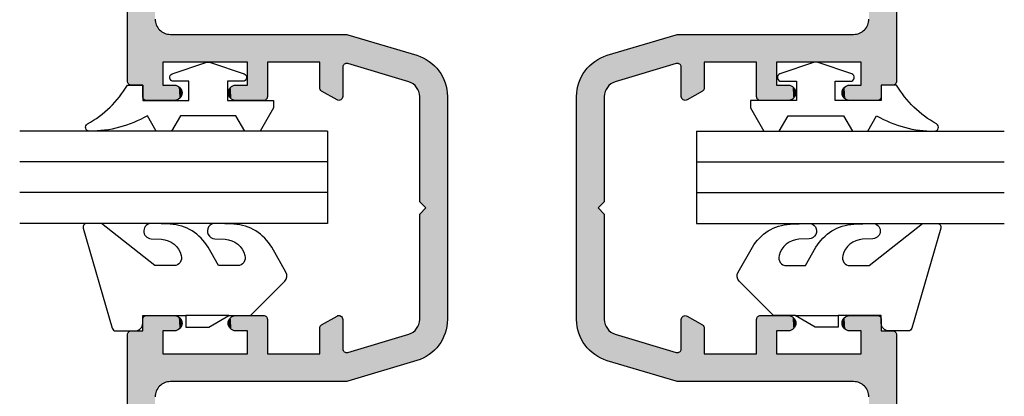
# Model space of a CAD drawing. Extents: x 0 to 354, y 0 to 482.
# Drawn here: x 141 to 205, y 58 to 82 of the extents above; entities that cross this region are included whole.
import ezdxf

# ---------------------------------------------------------------- set-up
doc = ezdxf.new("R2010")
doc.units = 0
doc.layers.add('APL_HATCH', color=253, linetype='CONTINUOUS')
doc.layers.add('APL_JOINERY', color=2, linetype='CONTINUOUS')

# ---------------------------------------------------------------- blocks, each defined once
blk = doc.blocks.new('*U34')
at = {"layer": 'APL_HATCH', "linetype": 'CONTINUOUS'}
for points in [[(254.062, 368.643), (253.814, 368.551), (288.177, 368.23)], [(254.312, 368.729), (254.062, 368.643), (288.177, 368.23)], [(254.565, 368.809), (254.312, 368.729), (288.177, 368.23)], [(254.819, 368.882), (254.565, 368.809), (288.177, 368.23)], [(255.076, 368.947), (254.819, 368.882), (288.177, 368.23)], [(255.334, 369.007), (255.076, 368.947), (288.177, 368.98)], [(288.177, 368.98), (255.076, 368.947), (288.177, 368.23)], [(255.593, 369.059), (255.334, 369.007), (288.165, 369.057)], [(288.165, 369.057), (255.334, 369.007), (288.174, 369.019)], [(288.174, 369.019), (255.334, 369.007), (288.177, 368.98)], [(255.854, 369.104), (255.593, 369.059), (288.15, 369.094)], [(288.15, 369.094), (255.593, 369.059), (288.165, 369.057)], [(256.116, 369.143), (255.854, 369.104), (288.13, 369.127)], [(288.13, 369.127), (255.854, 369.104), (288.15, 369.094)], [(256.379, 369.174), (256.116, 369.143), (288.104, 369.157)], [(288.104, 369.157), (256.116, 369.143), (288.13, 369.127)], [(256.643, 369.199), (256.379, 369.174), (288.074, 369.182)], [(288.074, 369.182), (256.379, 369.174), (288.104, 369.157)], [(256.907, 369.216), (256.643, 369.199), (288.041, 369.203)], [(288.041, 369.203), (256.643, 369.199), (288.074, 369.182)], [(257.172, 369.227), (256.907, 369.216), (288.005, 369.218)], [(288.005, 369.218), (256.907, 369.216), (288.041, 369.203)], [(257.436, 369.23), (257.172, 369.227), (287.967, 369.227)], [(287.967, 369.227), (257.172, 369.227), (288.005, 369.218)], [(287.967, 369.227), (287.927, 369.23), (257.436, 369.23)], [(304.181, 369.019), (304.177, 368.98), (337.021, 369.007)], [(337.021, 369.007), (304.177, 368.98), (337.279, 368.947)], [(304.177, 368.98), (304.177, 368.23), (337.279, 368.947)], [(337.279, 368.947), (304.177, 368.23), (337.536, 368.882)], [(337.536, 368.882), (304.177, 368.23), (337.79, 368.809)], [(337.79, 368.809), (304.177, 368.23), (338.043, 368.729)], [(338.043, 368.729), (304.177, 368.23), (338.293, 368.643)], [(338.293, 368.643), (304.177, 368.23), (338.541, 368.551)], [(304.19, 369.057), (304.181, 369.019), (337.021, 369.007)], [(304.205, 369.094), (304.19, 369.057), (336.762, 369.059)], [(336.762, 369.059), (304.19, 369.057), (337.021, 369.007)], [(304.225, 369.127), (304.205, 369.094), (336.501, 369.104)], [(336.501, 369.104), (304.205, 369.094), (336.762, 369.059)], [(304.251, 369.157), (304.225, 369.127), (336.239, 369.143)], [(336.239, 369.143), (304.225, 369.127), (336.501, 369.104)], [(304.281, 369.182), (304.251, 369.157), (335.976, 369.174)], [(335.976, 369.174), (304.251, 369.157), (336.239, 369.143)], [(304.314, 369.203), (304.281, 369.182), (335.712, 369.199)], [(335.712, 369.199), (304.281, 369.182), (335.976, 369.174)], [(304.35, 369.218), (304.314, 369.203), (335.448, 369.216)], [(335.448, 369.216), (304.314, 369.203), (335.712, 369.199)], [(335.183, 369.227), (304.35, 369.218), (335.448, 369.216)], [(304.388, 369.227), (304.35, 369.218), (335.183, 369.227)], [(304.427, 369.23), (304.388, 369.227), (335.183, 369.227)], [(334.919, 369.23), (304.427, 369.23), (335.183, 369.227)], [(252.849, 368.116), (252.615, 367.991), (289.15, 368.094)], [(289.15, 368.094), (252.615, 367.991), (289.165, 368.057)], [(289.165, 368.057), (252.615, 367.991), (289.174, 368.019)], [(289.174, 368.019), (252.615, 367.991), (289.177, 367.98)], [(253.085, 368.234), (252.849, 368.116), (288.177, 368.23)], [(288.927, 368.23), (252.849, 368.116), (288.967, 368.227)], [(288.177, 368.23), (252.849, 368.116), (288.927, 368.23)], [(288.967, 368.227), (252.849, 368.116), (289.005, 368.218)], [(289.005, 368.218), (252.849, 368.116), (289.041, 368.203)], [(289.041, 368.203), (252.849, 368.116), (289.074, 368.182)], [(289.074, 368.182), (252.849, 368.116), (289.104, 368.157)], [(289.104, 368.157), (252.849, 368.116), (289.13, 368.127)], [(289.13, 368.127), (252.849, 368.116), (289.15, 368.094)], [(253.325, 368.346), (253.085, 368.234), (288.177, 368.23)], [(253.568, 368.452), (253.325, 368.346), (288.177, 368.23)], [(253.814, 368.551), (253.568, 368.452), (288.177, 368.23)], [(303.181, 368.019), (303.177, 367.98), (339.74, 367.991)], [(303.19, 368.057), (303.181, 368.019), (339.74, 367.991)], [(303.205, 368.094), (303.19, 368.057), (339.74, 367.991)], [(303.225, 368.127), (303.205, 368.094), (339.506, 368.116)], [(339.506, 368.116), (303.205, 368.094), (339.74, 367.991)], [(303.251, 368.157), (303.225, 368.127), (339.506, 368.116)], [(303.281, 368.182), (303.251, 368.157), (339.506, 368.116)], [(303.314, 368.203), (303.281, 368.182), (339.506, 368.116)], [(303.35, 368.218), (303.314, 368.203), (339.506, 368.116)], [(303.388, 368.227), (303.35, 368.218), (339.506, 368.116)], [(303.427, 368.23), (303.388, 368.227), (339.506, 368.116)], [(339.506, 368.116), (304.177, 368.23), (303.427, 368.23)], [(338.541, 368.551), (304.177, 368.23), (338.787, 368.452)], [(338.787, 368.452), (304.177, 368.23), (339.03, 368.346)], [(339.03, 368.346), (304.177, 368.23), (339.27, 368.234)], [(339.27, 368.234), (304.177, 368.23), (339.506, 368.116)], [(252.615, 367.991), (252.385, 367.86), (289.177, 367.98)], [(289.177, 367.98), (252.385, 367.86), (283.877, 367.43)], [(289.177, 367.98), (283.877, 367.43), (283.96, 367.427)], [(289.177, 367.98), (283.96, 367.427), (288.177, 366.93)], [(283.96, 367.427), (284.042, 367.416), (288.177, 366.93)], [(284.042, 367.416), (284.123, 367.399), (288.177, 366.93)], [(284.123, 367.399), (284.202, 367.376), (288.177, 366.93)], [(284.202, 367.376), (284.279, 367.346), (288.177, 366.93)], [(289.177, 367.98), (288.177, 366.93), (289.177, 366.18)], [(339.74, 367.991), (303.177, 367.98), (339.97, 367.86)], [(303.177, 367.98), (308.477, 367.43), (339.97, 367.86)], [(303.177, 367.98), (308.395, 367.427), (308.477, 367.43)], [(303.177, 367.98), (304.177, 366.93), (308.395, 367.427)], [(303.177, 367.98), (303.177, 366.18), (304.177, 366.93)], [(308.395, 367.427), (304.177, 366.93), (308.313, 367.416)], [(308.313, 367.416), (304.177, 366.93), (308.232, 367.399)], [(308.232, 367.399), (304.177, 366.93), (308.153, 367.376)], [(308.153, 367.376), (304.177, 366.93), (308.076, 367.346)], [(284.279, 367.346), (284.353, 367.31), (288.177, 366.93)], [(284.353, 367.31), (284.424, 367.267), (288.177, 366.93)], [(284.424, 367.267), (284.492, 367.219), (288.177, 366.93)], [(284.492, 367.219), (284.555, 367.166), (288.177, 366.93)], [(284.555, 367.166), (284.613, 367.107), (288.177, 366.93)], [(284.613, 367.107), (284.667, 367.044), (288.177, 366.93)], [(284.667, 367.044), (284.715, 366.977), (286.677, 366.93)], [(284.667, 367.044), (286.677, 366.93), (288.177, 366.93)], [(284.715, 366.977), (284.757, 366.906), (286.677, 366.93)], [(286.677, 366.93), (284.757, 366.906), (284.793, 366.832)], [(286.677, 366.93), (284.793, 366.832), (284.823, 366.755)], [(286.677, 366.93), (284.823, 366.755), (286.677, 361.43)], [(284.823, 366.755), (284.847, 366.676), (286.677, 361.43)], [(288.177, 366.93), (288.177, 366.18), (289.177, 366.18)], [(304.177, 366.93), (303.177, 366.18), (304.177, 366.18)], [(308.076, 367.346), (304.177, 366.93), (308.002, 367.31)], [(308.002, 367.31), (304.177, 366.93), (307.931, 367.267)], [(307.931, 367.267), (304.177, 366.93), (307.863, 367.219)], [(307.863, 367.219), (304.177, 366.93), (307.8, 367.166)], [(307.8, 367.166), (304.177, 366.93), (307.742, 367.107)], [(307.742, 367.107), (304.177, 366.93), (307.688, 367.044)], [(307.688, 367.044), (304.177, 366.93), (305.677, 366.93)], [(307.688, 367.044), (305.677, 366.93), (307.64, 366.977)], [(307.64, 366.977), (305.677, 366.93), (307.598, 366.906)], [(305.677, 366.93), (307.562, 366.832), (307.598, 366.906)], [(305.677, 366.93), (307.532, 366.755), (307.562, 366.832)], [(305.677, 366.93), (305.677, 361.43), (307.532, 366.755)], [(307.532, 366.755), (305.677, 361.43), (307.508, 366.676)], [(284.847, 366.676), (284.864, 366.595), (286.677, 361.43)], [(284.864, 366.595), (284.874, 366.513), (286.677, 361.43)], [(284.874, 366.513), (284.877, 366.43), (286.677, 361.43)], [(284.877, 366.43), (284.877, 355.039), (286.677, 361.43)], [(288.177, 366.18), (288.181, 366.12), (289.177, 366.18)], [(289.177, 366.18), (288.181, 366.12), (289.174, 366.12)], [(288.181, 366.12), (288.192, 366.06), (289.174, 366.12)], [(289.174, 366.12), (288.192, 366.06), (289.163, 366.06)], [(303.177, 366.18), (303.181, 366.12), (304.177, 366.18)], [(304.177, 366.18), (303.181, 366.12), (304.174, 366.12)], [(303.181, 366.12), (303.192, 366.06), (304.174, 366.12)], [(304.174, 366.12), (303.192, 366.06), (304.163, 366.06)], [(307.508, 366.676), (305.677, 361.43), (307.491, 366.595)], [(307.491, 366.595), (305.677, 361.43), (307.481, 366.513)], [(307.481, 366.513), (305.677, 361.43), (307.477, 366.43)], [(307.477, 366.43), (305.677, 361.43), (307.477, 355.039)], [(288.192, 366.06), (288.21, 366.003), (289.163, 366.06)], [(289.163, 366.06), (288.21, 366.003), (289.145, 366.003)], [(288.21, 366.003), (288.235, 365.948), (289.145, 366.003)], [(289.145, 366.003), (288.235, 365.948), (289.12, 365.948)], [(288.235, 365.948), (288.266, 365.896), (289.12, 365.948)], [(289.12, 365.948), (288.266, 365.896), (289.089, 365.896)], [(288.266, 365.896), (288.303, 365.848), (289.089, 365.896)], [(289.089, 365.896), (288.303, 365.848), (289.052, 365.848)], [(288.303, 365.848), (288.346, 365.806), (289.052, 365.848)], [(289.052, 365.848), (288.346, 365.806), (289.009, 365.806)], [(288.346, 365.806), (288.393, 365.769), (289.009, 365.806)], [(289.009, 365.806), (288.393, 365.769), (288.962, 365.769)], [(288.393, 365.769), (288.445, 365.737), (288.962, 365.769)], [(288.962, 365.769), (288.445, 365.737), (288.91, 365.737)], [(288.445, 365.737), (288.5, 365.713), (288.91, 365.737)], [(288.91, 365.737), (288.5, 365.713), (288.855, 365.713)], [(288.5, 365.713), (288.558, 365.695), (288.855, 365.713)], [(288.855, 365.713), (288.558, 365.695), (288.797, 365.695)], [(288.558, 365.695), (288.617, 365.684), (288.797, 365.695)], [(288.797, 365.695), (288.617, 365.684), (288.738, 365.684)], [(288.617, 365.684), (288.677, 365.68), (288.738, 365.684)], [(303.192, 366.06), (303.21, 366.003), (304.163, 366.06)], [(304.163, 366.06), (303.21, 366.003), (304.145, 366.003)], [(303.21, 366.003), (303.235, 365.948), (304.145, 366.003)], [(304.145, 366.003), (303.235, 365.948), (304.12, 365.948)], [(303.235, 365.948), (303.266, 365.896), (304.12, 365.948)], [(304.12, 365.948), (303.266, 365.896), (304.089, 365.896)], [(303.266, 365.896), (303.303, 365.848), (304.089, 365.896)], [(304.089, 365.896), (303.303, 365.848), (304.052, 365.848)], [(303.303, 365.848), (303.346, 365.806), (304.052, 365.848)], [(304.052, 365.848), (303.346, 365.806), (304.009, 365.806)], [(303.346, 365.806), (303.393, 365.769), (304.009, 365.806)], [(304.009, 365.806), (303.393, 365.769), (303.962, 365.769)], [(303.393, 365.769), (303.445, 365.737), (303.962, 365.769)], [(303.962, 365.769), (303.445, 365.737), (303.91, 365.737)], [(303.445, 365.737), (303.5, 365.713), (303.91, 365.737)], [(303.91, 365.737), (303.5, 365.713), (303.855, 365.713)], [(303.5, 365.713), (303.558, 365.695), (303.855, 365.713)], [(303.855, 365.713), (303.558, 365.695), (303.797, 365.695)], [(303.558, 365.695), (303.617, 365.684), (303.797, 365.695)], [(303.797, 365.695), (303.617, 365.684), (303.738, 365.684)], [(303.617, 365.684), (303.677, 365.68), (303.738, 365.684)], [(289.174, 362.24), (288.177, 362.18), (289.177, 362.18)], [(288.181, 362.24), (288.177, 362.18), (289.174, 362.24)], [(289.163, 362.3), (288.181, 362.24), (289.174, 362.24)], [(288.192, 362.3), (288.181, 362.24), (289.163, 362.3)], [(289.145, 362.357), (288.192, 362.3), (289.163, 362.3)], [(288.21, 362.357), (288.192, 362.3), (289.145, 362.357)], [(289.12, 362.412), (288.21, 362.357), (289.145, 362.357)], [(288.235, 362.412), (288.21, 362.357), (289.12, 362.412)], [(289.089, 362.464), (288.235, 362.412), (289.12, 362.412)], [(288.266, 362.464), (288.235, 362.412), (289.089, 362.464)], [(289.052, 362.512), (288.266, 362.464), (289.089, 362.464)], [(288.303, 362.512), (288.266, 362.464), (289.052, 362.512)], [(289.009, 362.554), (288.303, 362.512), (289.052, 362.512)], [(288.346, 362.554), (288.303, 362.512), (289.009, 362.554)], [(288.962, 362.592), (288.346, 362.554), (289.009, 362.554)], [(288.393, 362.592), (288.346, 362.554), (288.962, 362.592)], [(288.91, 362.623), (288.393, 362.592), (288.962, 362.592)], [(288.445, 362.623), (288.393, 362.592), (288.91, 362.623)], [(288.855, 362.648), (288.445, 362.623), (288.91, 362.623)], [(288.5, 362.648), (288.445, 362.623), (288.855, 362.648)], [(288.797, 362.666), (288.5, 362.648), (288.855, 362.648)], [(288.558, 362.666), (288.5, 362.648), (288.797, 362.666)], [(288.738, 362.676), (288.558, 362.666), (288.797, 362.666)], [(288.617, 362.676), (288.558, 362.666), (288.738, 362.676)], [(288.677, 362.68), (288.617, 362.676), (288.738, 362.676)], [(304.174, 362.24), (303.177, 362.18), (304.177, 362.18)], [(303.181, 362.24), (303.177, 362.18), (304.174, 362.24)], [(304.163, 362.3), (303.181, 362.24), (304.174, 362.24)], [(303.192, 362.3), (303.181, 362.24), (304.163, 362.3)], [(304.145, 362.357), (303.192, 362.3), (304.163, 362.3)], [(303.21, 362.357), (303.192, 362.3), (304.145, 362.357)], [(304.12, 362.412), (303.21, 362.357), (304.145, 362.357)], [(303.235, 362.412), (303.21, 362.357), (304.12, 362.412)], [(304.089, 362.464), (303.235, 362.412), (304.12, 362.412)], [(303.266, 362.464), (303.235, 362.412), (304.089, 362.464)], [(304.052, 362.512), (303.266, 362.464), (304.089, 362.464)], [(303.303, 362.512), (303.266, 362.464), (304.052, 362.512)], [(304.009, 362.554), (303.303, 362.512), (304.052, 362.512)], [(303.346, 362.554), (303.303, 362.512), (304.009, 362.554)], [(303.962, 362.592), (303.346, 362.554), (304.009, 362.554)], [(303.393, 362.592), (303.346, 362.554), (303.962, 362.592)], [(303.91, 362.623), (303.393, 362.592), (303.962, 362.592)], [(303.445, 362.623), (303.393, 362.592), (303.91, 362.623)], [(303.855, 362.648), (303.445, 362.623), (303.91, 362.623)], [(303.5, 362.648), (303.445, 362.623), (303.855, 362.648)], [(303.797, 362.666), (303.5, 362.648), (303.855, 362.648)], [(303.558, 362.666), (303.5, 362.648), (303.797, 362.666)], [(303.738, 362.676), (303.558, 362.666), (303.797, 362.666)], [(303.617, 362.676), (303.558, 362.666), (303.738, 362.676)], [(303.677, 362.68), (303.617, 362.676), (303.738, 362.676)], [(289.177, 362.18), (288.177, 361.43), (289.177, 360.38)], [(288.177, 362.18), (288.177, 361.43), (289.177, 362.18)], [(304.177, 362.18), (303.177, 360.38), (304.177, 361.43)], [(303.177, 362.18), (303.177, 360.38), (304.177, 362.18)], [(286.677, 361.43), (284.877, 355.039), (286.677, 360.13)], [(286.677, 361.43), (286.677, 360.13), (289.177, 360.38)], [(288.177, 361.43), (286.677, 361.43), (289.177, 360.38)], [(304.177, 361.43), (303.177, 360.38), (305.677, 360.13)], [(305.677, 361.43), (304.177, 361.43), (305.677, 360.13)], [(305.677, 361.43), (305.677, 360.13), (307.477, 355.039)], [(289.177, 360.38), (286.677, 360.13), (289.174, 360.341)], [(289.174, 360.341), (286.677, 360.13), (289.165, 360.303)], [(303.177, 360.38), (303.181, 360.341), (305.677, 360.13)], [(303.181, 360.341), (303.19, 360.303), (305.677, 360.13)], [(286.677, 360.13), (284.877, 355.039), (286.677, 356.73)], [(289.165, 360.303), (286.677, 360.13), (289.15, 360.267)], [(289.15, 360.267), (286.677, 360.13), (289.13, 360.233)], [(289.13, 360.233), (286.677, 360.13), (289.104, 360.203)], [(289.104, 360.203), (286.677, 360.13), (289.074, 360.178)], [(289.074, 360.178), (286.677, 360.13), (289.041, 360.157)], [(289.041, 360.157), (286.677, 360.13), (289.005, 360.142)], [(289.005, 360.142), (286.677, 360.13), (288.967, 360.133)], [(288.967, 360.133), (286.677, 360.13), (288.927, 360.13)], [(303.19, 360.303), (303.205, 360.267), (305.677, 360.13)], [(303.205, 360.267), (303.225, 360.233), (305.677, 360.13)], [(303.225, 360.233), (303.251, 360.203), (305.677, 360.13)], [(303.251, 360.203), (303.281, 360.178), (305.677, 360.13)], [(303.281, 360.178), (303.314, 360.157), (305.677, 360.13)], [(303.314, 360.157), (303.35, 360.142), (305.677, 360.13)], [(303.35, 360.142), (303.388, 360.133), (305.677, 360.13)], [(303.388, 360.133), (303.427, 360.13), (305.677, 360.13)], [(305.677, 360.13), (305.677, 356.73), (307.477, 355.039)], [(288.35, 356.73), (284.877, 355.039), (288.387, 356.727)], [(284.877, 355.039), (288.35, 356.73), (286.677, 356.73)], [(288.387, 356.727), (284.877, 355.039), (288.424, 356.719)], [(288.424, 356.719), (284.877, 355.039), (288.459, 356.705)], [(288.459, 356.705), (284.877, 355.039), (288.491, 356.687)], [(288.491, 356.687), (284.877, 355.039), (288.52, 356.663)], [(288.52, 356.663), (284.877, 355.039), (288.546, 356.636)], [(288.546, 356.636), (284.877, 355.039), (288.567, 356.605)], [(288.567, 356.605), (284.877, 355.039), (289.144, 355.605)], [(303.788, 356.605), (303.211, 355.605), (307.477, 355.039)], [(303.809, 356.636), (303.788, 356.605), (307.477, 355.039)], [(303.835, 356.663), (303.809, 356.636), (307.477, 355.039)], [(303.864, 356.687), (303.835, 356.663), (307.477, 355.039)], [(303.896, 356.705), (303.864, 356.687), (307.477, 355.039)], [(303.931, 356.719), (303.896, 356.705), (307.477, 355.039)], [(303.968, 356.727), (303.931, 356.719), (307.477, 355.039)], [(305.677, 356.73), (303.968, 356.727), (307.477, 355.039)], [(304.005, 356.73), (303.968, 356.727), (305.677, 356.73)], [(289.144, 355.605), (284.877, 355.039), (289.161, 355.569)], [(289.161, 355.569), (284.877, 355.039), (289.172, 355.53)], [(289.172, 355.53), (284.877, 355.039), (289.177, 355.49)], [(289.177, 355.49), (284.877, 355.039), (289.176, 355.45)], [(289.176, 355.45), (284.877, 355.039), (286.975, 355.227)], [(286.975, 355.227), (284.877, 355.039), (286.937, 355.218)], [(286.937, 355.218), (284.877, 355.039), (286.901, 355.203)], [(286.901, 355.203), (284.877, 355.039), (286.868, 355.183)], [(289.176, 355.45), (286.975, 355.227), (289.168, 355.41)], [(289.168, 355.41), (286.975, 355.227), (287.014, 355.23)], [(289.168, 355.41), (287.014, 355.23), (289.153, 355.373)], [(289.153, 355.373), (287.014, 355.23), (289.133, 355.338)], [(289.133, 355.338), (287.014, 355.23), (289.108, 355.307)], [(289.108, 355.307), (287.014, 355.23), (289.078, 355.28)], [(289.078, 355.28), (287.014, 355.23), (289.044, 355.259)], [(289.044, 355.259), (287.014, 355.23), (289.007, 355.243)], [(289.007, 355.243), (287.014, 355.23), (288.968, 355.233)], [(288.968, 355.233), (287.014, 355.23), (288.927, 355.23)], [(303.183, 355.53), (303.178, 355.49), (307.477, 355.039)], [(303.178, 355.49), (303.179, 355.45), (307.477, 355.039)], [(303.179, 355.45), (303.187, 355.41), (305.38, 355.227)], [(303.179, 355.45), (305.38, 355.227), (307.477, 355.039)], [(303.194, 355.569), (303.183, 355.53), (307.477, 355.039)], [(303.187, 355.41), (303.202, 355.373), (305.341, 355.23)], [(303.187, 355.41), (305.341, 355.23), (305.38, 355.227)], [(303.211, 355.605), (303.194, 355.569), (307.477, 355.039)], [(303.202, 355.373), (303.222, 355.338), (305.341, 355.23)], [(303.222, 355.338), (303.247, 355.307), (305.341, 355.23)], [(303.247, 355.307), (303.277, 355.28), (305.341, 355.23)], [(303.277, 355.28), (303.311, 355.259), (305.341, 355.23)], [(303.311, 355.259), (303.348, 355.243), (305.341, 355.23)], [(303.348, 355.243), (303.387, 355.233), (305.341, 355.23)], [(303.387, 355.233), (303.427, 355.23), (305.341, 355.23)], [(305.38, 355.227), (305.418, 355.218), (307.477, 355.039)], [(305.418, 355.218), (305.454, 355.203), (307.477, 355.039)], [(305.454, 355.203), (305.487, 355.183), (307.477, 355.039)], [(286.868, 355.183), (284.877, 355.039), (286.838, 355.158)], [(286.838, 355.158), (284.877, 355.039), (286.813, 355.129)], [(286.813, 355.129), (284.877, 355.039), (286.792, 355.096)], [(286.792, 355.096), (284.877, 355.039), (286.777, 355.061)], [(286.777, 355.061), (284.877, 355.039), (286.767, 355.023)], [(284.877, 355.039), (284.883, 354.967), (286.767, 355.023)], [(286.767, 355.023), (284.883, 354.967), (286.764, 354.985)], [(286.764, 354.985), (284.883, 354.967), (286.766, 354.946)], [(284.883, 354.967), (284.899, 354.896), (286.766, 354.946)], [(286.766, 354.946), (284.899, 354.896), (286.774, 354.908)], [(286.774, 354.908), (284.899, 354.896), (287.964, 350.943)], [(284.899, 354.896), (286.24, 350.425), (287.964, 350.943)], [(305.581, 354.908), (304.391, 350.943), (307.456, 354.896)], [(307.456, 354.896), (304.391, 350.943), (306.115, 350.425)], [(305.487, 355.183), (305.517, 355.158), (307.477, 355.039)], [(305.517, 355.158), (305.542, 355.129), (307.477, 355.039)], [(305.542, 355.129), (305.563, 355.096), (307.477, 355.039)], [(305.563, 355.096), (305.578, 355.061), (307.477, 355.039)], [(305.578, 355.061), (305.588, 355.023), (307.477, 355.039)], [(305.589, 354.946), (305.581, 354.908), (307.456, 354.896)], [(307.477, 355.039), (305.588, 355.023), (307.472, 354.967)], [(305.588, 355.023), (305.591, 354.985), (307.472, 354.967)], [(305.591, 354.985), (305.589, 354.946), (307.472, 354.967)], [(307.472, 354.967), (305.589, 354.946), (307.456, 354.896)], [(287.964, 350.943), (286.24, 350.425), (287.992, 350.862)], [(287.992, 350.862), (286.24, 350.425), (288.026, 350.784)], [(288.026, 350.784), (286.24, 350.425), (288.068, 350.71)], [(304.329, 350.784), (304.287, 350.71), (306.115, 350.425)], [(304.363, 350.862), (304.329, 350.784), (306.115, 350.425)], [(304.391, 350.943), (304.363, 350.862), (306.115, 350.425)], [(288.068, 350.71), (286.24, 350.425), (288.115, 350.639)], [(288.115, 350.639), (286.24, 350.425), (288.168, 350.572)], [(288.168, 350.572), (286.24, 350.425), (288.227, 350.51)], [(288.227, 350.51), (286.24, 350.425), (288.291, 350.454)], [(288.291, 350.454), (286.24, 350.425), (288.359, 350.403)], [(286.24, 350.425), (286.282, 350.295), (288.359, 350.403)], [(288.359, 350.403), (286.282, 350.295), (288.432, 350.358)], [(288.432, 350.358), (286.282, 350.295), (288.508, 350.32)], [(288.508, 350.32), (286.282, 350.295), (288.587, 350.288)], [(286.282, 350.295), (286.332, 350.166), (288.587, 350.288)], [(288.587, 350.288), (286.332, 350.166), (288.668, 350.263)], [(288.668, 350.263), (286.332, 350.166), (288.752, 350.245)], [(288.752, 350.245), (286.332, 350.166), (288.836, 350.234)], [(288.836, 350.234), (286.332, 350.166), (288.922, 350.23)], [(288.922, 350.23), (286.332, 350.166), (296.177, 349.83)], [(286.332, 350.166), (286.387, 350.04), (296.177, 349.83)], [(295.777, 350.23), (288.922, 350.23), (296.177, 349.83)], [(296.577, 350.23), (296.177, 349.83), (306.023, 350.166)], [(306.023, 350.166), (296.177, 349.83), (305.968, 350.04)], [(306.023, 350.166), (303.433, 350.23), (296.577, 350.23)], [(303.519, 350.234), (303.433, 350.23), (306.023, 350.166)], [(303.603, 350.245), (303.519, 350.234), (306.023, 350.166)], [(303.687, 350.263), (303.603, 350.245), (306.023, 350.166)], [(303.768, 350.288), (303.687, 350.263), (306.023, 350.166)], [(303.847, 350.32), (303.768, 350.288), (306.073, 350.295)], [(306.073, 350.295), (303.768, 350.288), (306.023, 350.166)], [(303.923, 350.358), (303.847, 350.32), (306.073, 350.295)], [(303.996, 350.403), (303.923, 350.358), (306.073, 350.295)], [(304.064, 350.454), (303.996, 350.403), (306.115, 350.425)], [(306.115, 350.425), (303.996, 350.403), (306.073, 350.295)], [(304.128, 350.51), (304.064, 350.454), (306.115, 350.425)], [(304.187, 350.572), (304.128, 350.51), (306.115, 350.425)], [(304.24, 350.639), (304.187, 350.572), (306.115, 350.425)], [(304.287, 350.71), (304.24, 350.639), (306.115, 350.425)], [(286.387, 350.04), (286.449, 349.917), (296.177, 349.83)], [(286.449, 349.917), (286.516, 349.797), (296.177, 349.83)], [(296.177, 349.83), (286.516, 349.797), (305.839, 349.797)], [(286.516, 349.797), (286.59, 349.68), (305.839, 349.797)], [(305.839, 349.797), (286.59, 349.68), (305.765, 349.68)], [(286.59, 349.68), (286.669, 349.567), (305.765, 349.68)], [(305.765, 349.68), (286.669, 349.567), (305.686, 349.567)], [(286.669, 349.567), (286.753, 349.458), (305.686, 349.567)], [(305.686, 349.567), (286.753, 349.458), (305.602, 349.458)], [(286.753, 349.458), (286.843, 349.354), (305.602, 349.458)], [(305.602, 349.458), (286.843, 349.354), (305.512, 349.354)], [(305.968, 350.04), (296.177, 349.83), (305.906, 349.917)], [(305.906, 349.917), (296.177, 349.83), (305.839, 349.797)], [(286.843, 349.354), (286.938, 349.254), (305.512, 349.354)], [(305.512, 349.354), (286.938, 349.254), (305.417, 349.254)], [(286.938, 349.254), (287.037, 349.159), (305.417, 349.254)], [(305.417, 349.254), (287.037, 349.159), (305.317, 349.159)], [(287.037, 349.159), (287.142, 349.069), (305.317, 349.159)], [(305.317, 349.159), (287.142, 349.069), (305.213, 349.069)], [(287.142, 349.069), (287.25, 348.984), (305.213, 349.069)], [(305.213, 349.069), (287.25, 348.984), (305.105, 348.984)], [(287.25, 348.984), (287.363, 348.904), (305.105, 348.984)], [(305.105, 348.984), (287.363, 348.904), (304.992, 348.904)], [(287.363, 348.904), (287.479, 348.83), (304.992, 348.904)], [(304.992, 348.904), (287.479, 348.83), (304.876, 348.83)], [(287.479, 348.83), (287.599, 348.762), (304.876, 348.83)], [(304.876, 348.83), (287.599, 348.762), (304.756, 348.762)], [(287.599, 348.762), (287.722, 348.7), (304.756, 348.762)], [(304.756, 348.762), (287.722, 348.7), (304.633, 348.7)], [(287.722, 348.7), (287.848, 348.644), (304.633, 348.7)], [(304.633, 348.7), (287.848, 348.644), (304.507, 348.644)], [(287.848, 348.644), (287.976, 348.594), (304.507, 348.644)], [(304.507, 348.644), (287.976, 348.594), (304.379, 348.594)], [(287.976, 348.594), (288.107, 348.551), (304.379, 348.594)], [(304.379, 348.594), (288.107, 348.551), (304.248, 348.551)], [(288.107, 348.551), (288.24, 348.514), (304.248, 348.551)], [(304.248, 348.551), (288.24, 348.514), (304.115, 348.514)], [(288.24, 348.514), (288.374, 348.484), (304.115, 348.514)], [(304.115, 348.514), (288.374, 348.484), (303.981, 348.484)], [(288.374, 348.484), (288.51, 348.46), (303.981, 348.484)], [(303.981, 348.484), (288.51, 348.46), (303.845, 348.46)], [(288.51, 348.46), (288.646, 348.444), (303.845, 348.46)], [(303.845, 348.46), (288.646, 348.444), (303.709, 348.444)], [(288.646, 348.444), (288.784, 348.433), (303.709, 348.444)], [(303.709, 348.444), (288.784, 348.433), (303.571, 348.433)], [(288.784, 348.433), (288.922, 348.43), (303.571, 348.433)], [(303.571, 348.433), (288.922, 348.43), (303.433, 348.43)]]:
    blk.add_solid(points, dxfattribs=at)
blk = doc.blocks.new('08561', base_point=(346.177, 344.23))
at = {"layer": 'APL_JOINERY', "linetype": 'CONTINUOUS'}
for points in [[(257.436, 369.23), (287.927, 369.23, -0.414214), (288.177, 368.98), (288.177, 368.23), (288.927, 368.23, -0.414214), (289.177, 367.98), (289.177, 366.18, -1), (288.177, 366.18), (288.177, 366.93), (286.677, 366.93), (286.677, 361.43), (288.177, 361.43), (288.177, 362.18, -1), (289.177, 362.18), (289.177, 360.38, -0.414214), (288.927, 360.13), (286.677, 360.13), (286.677, 356.73), (288.35, 356.73, -0.267949), (288.567, 356.605), (289.144, 355.605, -0.57735), (288.927, 355.23), (287.014, 355.23, 0.502397), (286.774, 354.908), (287.964, 350.943, 0.331206), (288.922, 350.23), (295.777, 350.23), (296.177, 349.83), (296.577, 350.23), (303.433, 350.23, 0.331206), (304.391, 350.943), (305.581, 354.908, 0.502397), (305.341, 355.23), (303.427, 355.23, -0.57735), (303.211, 355.605), (303.788, 356.605, -0.267949), (304.005, 356.73), (305.677, 356.73), (305.677, 360.13), (303.427, 360.13, -0.414214), (303.177, 360.38), (303.177, 362.18, -1), (304.177, 362.18), (304.177, 361.43), (305.677, 361.43), (305.677, 366.93), (304.177, 366.93), (304.177, 366.18, -1), (303.177, 366.18), (303.177, 367.98, -0.414214), (303.427, 368.23), (304.177, 368.23), (304.177, 368.98, -0.414214), (304.427, 369.23), (334.919, 369.23, -0.365977)], [(308.477, 367.43, 0.414214), (307.477, 366.43), (307.477, 355.039, -0.072993), (307.456, 354.896), (306.115, 350.425, -0.331206), (303.433, 348.43), (288.922, 348.43, -0.331206), (286.24, 350.425), (284.899, 354.896, -0.072993), (284.877, 355.039), (284.877, 366.43, 0.414214), (283.877, 367.43)]]:
    blk.add_lwpolyline(points, format="xyb", dxfattribs=at)
at = {"layer": 'APL_HATCH', "linetype": 'CONTINUOUS'}
blk.add_blockref('*U34', (0, 0), dxfattribs=at)
blk = doc.blocks.new('6GLASS', base_point=(101.837, 399.411))
at = {"layer": 'APL_JOINERY', "color": 7}
for p, q in [((89.337, 412.411), (95.337, 412.411)), ((89.337, 412.411), (89.337, 392.411)), ((95.337, 412.411), (95.337, 392.411))]:
    blk.add_line(p, q, dxfattribs=at)
at = {"layer": 'APL_JOINERY', "color": 8}
for p, q in [((91.337, 412.411), (91.337, 392.411)), ((93.337, 412.411), (93.337, 392.411))]:
    blk.add_line(p, q, dxfattribs=at)
blk = doc.blocks.new('9010600', base_point=(78.94, 112.912))
at = {"layer": 'APL_JOINERY', "color": 252}
blk.add_lwpolyline([(76.94, 116.378, -0.774631), (77.409, 116.499, 0.132661), (79.94, 113.912), (79.94, 112.912), (78.94, 112.912), (78.94, 109.912), (80.19, 109.912), (80.19, 110.912, -0.848394), (80.676, 110.992), (81.413, 108.822, -0.165151), (81.413, 108.501), (80.676, 106.331, -0.848394), (80.19, 106.412), (80.19, 107.412), (78.94, 107.412), (78.94, 104.412), (78.455, 104.412), (76.94, 105.287), (76.94, 106.287), (77.94, 106.864), (77.94, 110.459), (76.94, 111.037), (76.94, 112.037), (77.94, 112.614, -0.131652)], format="xyb", close=True, dxfattribs=at)
blk = doc.blocks.new('9010655-6_0MM')
at = {"layer": 'APL_JOINERY', "color": 252, "linetype": 'CONTINUOUS'}
blk.add_lwpolyline([(0, -5.599), (0, -7), (2.229, -9.229, 0.339454), (2.832, -9.308), (4.444, -8.378, 0.254768), (5.94, -5.928), (5.999, -4.726, 1), (5.001, -4.677), (4.968, -5.346, -0.332446), (3.899, -6.637, -0.505775), (3.25, -6.16), (3.25, -4.93), (4.444, -4.241, 0.254768), (5.94, -1.791), (5.999, -0.589, 1), (5.001, -0.539), (4.968, -1.209, -0.332446), (3.899, -2.5, -0.505775), (3.25, -2.023), (3.25, -0.791), (6, 2.684), (6, 3.629, 0.499279), (5.681, 3.87), (-0.827, 1.988, 0.325008), (-1, 1.75), (-1, 0.5, 0.414214), (-0.5, 0), (0, 0), (0, -2.8), (-0.75, -2.8), (-0.75, -4.3), (0, -5.599), (0, -2.8)], format="xyb", dxfattribs=at)

msp = doc.modelspace()

# ---------------------------------------------------------------- block references
at = {"layer": 'APL_JOINERY'}
for name, p, rotation in [('08561', (173.001, 120.001), 90), ('08561', (173.001, 20.001), 270), ('9010600', (149.001, 77.001), 90), ('6GLASS', (148.001, 62.501), 270), ('9010655-6_0MM', (149.001, 63.001), 90)]:
    msp.add_blockref(name, p, dxfattribs=dict(at, rotation=rotation))
at = {"layer": 'APL_JOINERY', "xscale": -1}
for name, p, rotation in [('9010600', (197.001, 77.001), 270), ('6GLASS', (198.001, 62.501), 90), ('9010655-6_0MM', (197.001, 63.001), 270)]:
    msp.add_blockref(name, p, dxfattribs=dict(at, rotation=rotation))

doc.saveas('drawing.dxf')
